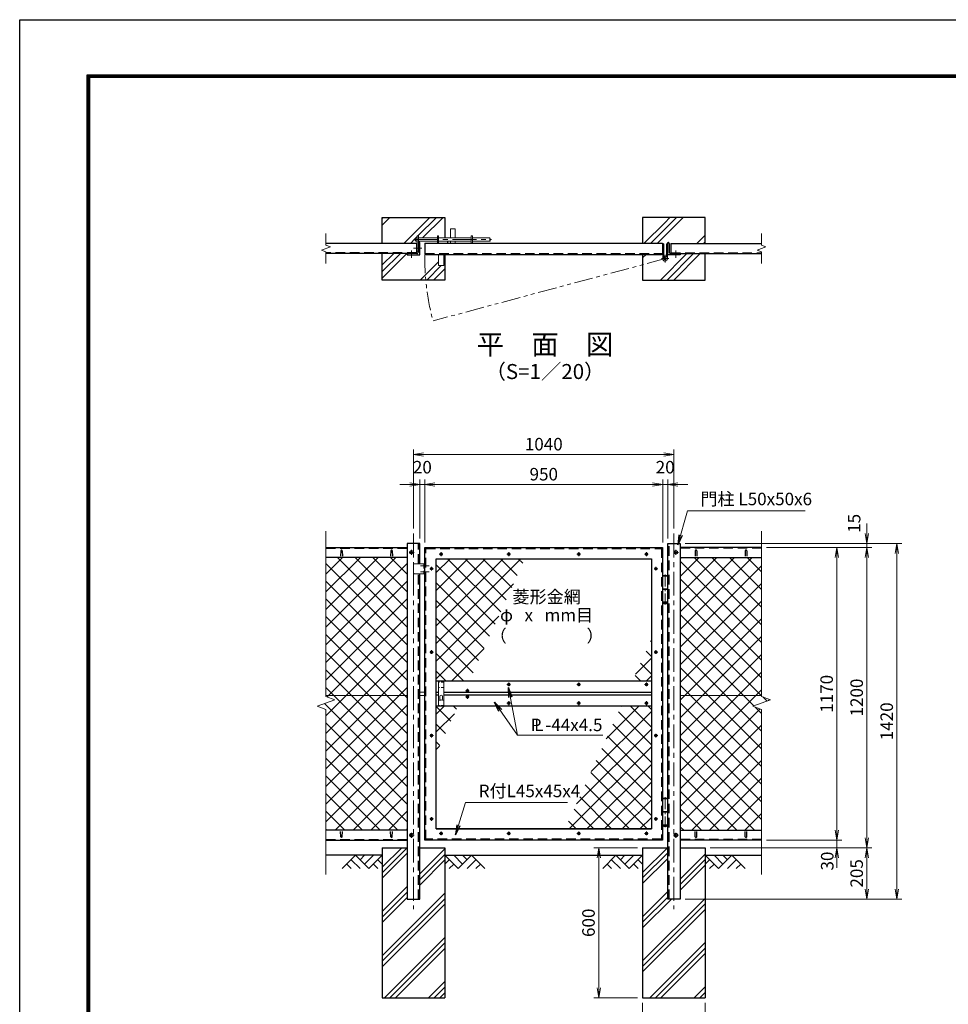
# Model space of a CAD drawing. Units: millimetres. Extents: x 0 to 8400, y 0 to 5940.
# Drawn here: x 0 to 3709, y 2006 to 5940 of the extents above; entities that cross this region are included whole.
import ezdxf
from ezdxf.enums import TextEntityAlignment as Align

# ---------------------------------------------------------------- set-up
doc = ezdxf.new("R2010")
doc.units = ezdxf.units.MM
doc.header["$LTSCALE"] = 3
doc.header["$MEASUREMENT"] = 0
doc.header["$PDMODE"] = 35
for name, pattern in [('CENTER', [50.8, 31.75, -6.35, 6.35, -6.35]), ('DASHED', [19.05, 12.7, -6.35]), ('PHANTOMX2', [5, 2.5, -0.5, 0.5, -0.5, 0.5, -0.5])]:
    doc.linetypes.add(name, pattern=pattern)
for name, color, linetype in [('D-BGD', 7, 'Continuous'), ('D-STR1', 1, 'Continuous'), ('D-STR4', 7, 'Continuous'), ('D-TTL', 2, 'Continuous'), ('D-TTL-TXT', 7, 'Continuous')]:
    doc.layers.add(name, color=color, linetype=linetype)
for name, color, linetype, lineweight in [('D-BMK', 2, 'CENTER', 13), ('D-DCR-HCH', 7, 'Continuous', 13), ('D-STR-DIM', 7, 'Continuous', 13), ('D-STR-TXT', 7, 'Continuous', 13), ('D-STR2', 7, 'Continuous', 13), ('D-STR3', 3, 'Continuous', 13)]:
    doc.layers.add(name, color=color, linetype=linetype, lineweight=lineweight)
doc.styles.add('ゴシック', font='txt')
doc.dimstyles.new('STYLE', dxfattribs={"dimscale": 20, "dimtxt": 2.5, "dimasz": 2, "dimexe": 1, "dimexo": 1, "dimgap": 0.8, "dimtad": 1, "dimdsep": 46, "dimtxsty": 'ゴシック', "dimblk": 'OPEN', "dimcen": 1e-08, "dimclrd": 256, "dimclre": 256, "dimclrt": 256, "dimadec": 0, "dimazin": 2, "dimtfac": 1, "dimtmove": 2, "dimatfit": 3, "dimldrblk": 'OPEN', "dimfxl": 1, "dimtolj": 1, "dimtzin": 0, "dimlwd": -1, "dimlwe": -1, "dimarcsym": 0})
pattern_1 = [(45, (-12781.585, 5690.284), (-35.35534, 35.35534), []), (135, (-12781.585, 5690.284), (-35.35534, -35.35534), [])]

# ---------------------------------------------------------------- blocks, each defined once
blk = doc.blocks.new('_Open')
at = {"color": 0, "linetype": 'ByBlock', "lineweight": -2}
for p, q in [((-1, 0.167), (0, 0)), ((-1, -0.167), (0, 0)), ((0, 0), (-1, 0))]:
    blk.add_line(p, q, dxfattribs=at)
blk = doc.blocks.new('*D1')
at = {"layer": 'D-STR-DIM'}
for p, q in [((2568.5, 3851.4), (2568.5, 4102.9)), ((2588.5, 3866.4), (2588.5, 4102.9)), ((2528.5, 4082.9), (2488.5, 4082.9)), ((2588.5, 4082.9), (2568.5, 4082.9)), ((2628.5, 4082.9), (2668.5, 4082.9))]:
    blk.add_line(p, q, dxfattribs=at)
at = {"layer": 'Defpoints', "color": 0}
for p in [(2568.5, 4082.9), (2568.5, 3831.4), (2588.5, 3846.4)]:
    blk.add_point(p, dxfattribs=at)
at = {"layer": 'D-STR-DIM', "xscale": 40, "yscale": 40, "zscale": 40}
blk.add_blockref('_Open', (2568.5, 4082.9), dxfattribs=at)
at = {"layer": 'D-STR-DIM', "xscale": 40, "yscale": 40, "zscale": 40, "rotation": 180}
blk.add_blockref('_Open', (2588.5, 4082.9), dxfattribs=at)
at = {"layer": 'D-STR-DIM', "insert": (2578.5, 4151.9), "char_height": 50, "attachment_point": 5, "style": 'ゴシック'}
blk.add_mtext('\\A1;20', dxfattribs=at)
blk = doc.blocks.new('*D2')
at = {"layer": 'D-STR-DIM'}
for p, q in [((1618.5, 3851.4), (1618.5, 4102.9)), ((2568.5, 3851.4), (2568.5, 4102.9)), ((2528.5, 4082.9), (1658.5, 4082.9))]:
    blk.add_line(p, q, dxfattribs=at)
at = {"layer": 'Defpoints', "color": 0}
for p in [(1618.5, 4082.9), (1618.5, 3831.4), (2568.5, 3831.4)]:
    blk.add_point(p, dxfattribs=at)
at = {"layer": 'D-STR-DIM', "xscale": 40, "yscale": 40, "zscale": 40, "rotation": 180}
blk.add_blockref('_Open', (1618.5, 4082.9), dxfattribs=at)
at = {"layer": 'D-STR-DIM', "xscale": 40, "yscale": 40, "zscale": 40}
blk.add_blockref('_Open', (2568.5, 4082.9), dxfattribs=at)
at = {"layer": 'D-STR-DIM', "insert": (2093.5, 4123.9), "char_height": 50, "attachment_point": 5, "style": 'ゴシック'}
blk.add_mtext('\\A1;950', dxfattribs=at)
blk = doc.blocks.new('*D3')
at = {"layer": 'D-STR-DIM'}
for p, q in [((1598.5, 3866.4), (1598.5, 4102.9)), ((1618.5, 3851.4), (1618.5, 4102.9)), ((1558.5, 4082.9), (1518.5, 4082.9)), ((1618.5, 4082.9), (1598.5, 4082.9)), ((1658.5, 4082.9), (1698.5, 4082.9))]:
    blk.add_line(p, q, dxfattribs=at)
at = {"layer": 'Defpoints', "color": 0}
for p in [(1598.5, 4082.9), (1598.5, 3846.4), (1618.5, 3831.4)]:
    blk.add_point(p, dxfattribs=at)
at = {"layer": 'D-STR-DIM', "xscale": 40, "yscale": 40, "zscale": 40}
blk.add_blockref('_Open', (1598.5, 4082.9), dxfattribs=at)
at = {"layer": 'D-STR-DIM', "xscale": 40, "yscale": 40, "zscale": 40, "rotation": 180}
blk.add_blockref('_Open', (1618.5, 4082.9), dxfattribs=at)
at = {"layer": 'D-STR-DIM', "insert": (1608.5, 4151.9), "char_height": 50, "attachment_point": 5, "style": 'ゴシック'}
blk.add_mtext('\\A1;20', dxfattribs=at)
blk = doc.blocks.new('*D4')
at = {"layer": 'D-STR-DIM'}
for p, q in [((1573.5, 3906.4), (1573.5, 4222.9)), ((2613.5, 3906.4), (2613.5, 4222.9)), ((1613.5, 4202.9), (2573.5, 4202.9))]:
    blk.add_line(p, q, dxfattribs=at)
at = {"layer": 'Defpoints', "color": 0}
for p in [(2613.5, 4202.9), (1573.5, 3886.4), (2613.5, 3886.4)]:
    blk.add_point(p, dxfattribs=at)
at = {"layer": 'D-STR-DIM', "xscale": 40, "yscale": 40, "zscale": 40, "rotation": 180}
blk.add_blockref('_Open', (1573.5, 4202.9), dxfattribs=at)
at = {"layer": 'D-STR-DIM', "xscale": 40, "yscale": 40, "zscale": 40}
blk.add_blockref('_Open', (2613.5, 4202.9), dxfattribs=at)
at = {"layer": 'D-STR-DIM', "insert": (2093.5, 4243.9), "char_height": 50, "attachment_point": 5, "style": 'ゴシック'}
blk.add_mtext('\\A1;1040', dxfattribs=at)
blk = doc.blocks.new('*D12')
at = {"layer": 'D-STR-DIM'}
for p, q in [((2983.5, 3831.4), (3284.5, 3831.4)), ((3264.5, 3791.4), (3264.5, 2701.4)), ((2983.5, 2661.4), (3284.5, 2661.4))]:
    blk.add_line(p, q, dxfattribs=at)
at = {"layer": 'Defpoints', "color": 0}
for p in [(2963.5, 3831.4), (2963.5, 2661.4), (3264.5, 2661.4)]:
    blk.add_point(p, dxfattribs=at)
at = {"layer": 'D-STR-DIM', "xscale": 40, "yscale": 40, "zscale": 40}
for p, rotation in [((3264.5, 3831.4), 90), ((3264.5, 2661.4), 270)]:
    blk.add_blockref('_Open', p, dxfattribs=dict(at, rotation=rotation))
at = {"layer": 'D-STR-DIM', "insert": (3223.5, 3246.4), "char_height": 50, "attachment_point": 5, "rotation": 90, "style": 'ゴシック'}
blk.add_mtext('\\A1;1170', dxfattribs=at)
blk = doc.blocks.new('*D13')
at = {"layer": 'D-STR-DIM'}
for p, q in [((2983.5, 3831.4), (3404.5, 3831.4)), ((3384.5, 3791.4), (3384.5, 2671.4)), ((2758.5, 2631.4), (3404.5, 2631.4))]:
    blk.add_line(p, q, dxfattribs=at)
at = {"layer": 'Defpoints', "color": 0}
for p in [(2963.5, 3831.4), (2738.5, 2631.4), (3384.5, 2631.4)]:
    blk.add_point(p, dxfattribs=at)
at = {"layer": 'D-STR-DIM', "xscale": 40, "yscale": 40, "zscale": 40}
for p, rotation in [((3384.5, 3831.4), 90), ((3384.5, 2631.4), 270)]:
    blk.add_blockref('_Open', p, dxfattribs=dict(at, rotation=rotation))
at = {"layer": 'D-STR-DIM', "insert": (3343.5, 3231.4), "char_height": 50, "attachment_point": 5, "rotation": 90, "style": 'ゴシック'}
blk.add_mtext('\\A1;1200', dxfattribs=at)
blk = doc.blocks.new('*D14')
at = {"layer": 'D-STR-DIM'}
for p, q in [((3264.5, 2701.4), (3264.5, 2741.4)), ((2983.5, 2661.4), (3284.5, 2661.4)), ((3264.5, 2661.4), (3264.5, 2631.4)), ((2758.5, 2631.4), (3284.5, 2631.4)), ((3264.5, 2591.4), (3264.5, 2551.4))]:
    blk.add_line(p, q, dxfattribs=at)
at = {"layer": 'Defpoints', "color": 0}
for p in [(2963.5, 2661.4), (2738.5, 2631.4), (3264.5, 2631.4)]:
    blk.add_point(p, dxfattribs=at)
at = {"layer": 'D-STR-DIM', "xscale": 40, "yscale": 40, "zscale": 40}
for p, rotation in [((3264.5, 2661.4), 270), ((3264.5, 2631.4), 90)]:
    blk.add_blockref('_Open', p, dxfattribs=dict(at, rotation=rotation))
at = {"layer": 'D-STR-DIM', "insert": (3225.9, 2578.1), "char_height": 50, "attachment_point": 5, "rotation": 90, "style": 'ゴシック'}
blk.add_mtext('\\A1;30', dxfattribs=at)
blk = doc.blocks.new('*D15')
at = {"layer": 'D-STR-DIM'}
for p, q in [((2758.5, 2631.4), (3404.5, 2631.4)), ((3384.5, 2591.4), (3384.5, 2466.4)), ((2658.5, 2426.4), (3404.5, 2426.4))]:
    blk.add_line(p, q, dxfattribs=at)
at = {"layer": 'Defpoints', "color": 0}
for p in [(2738.5, 2631.4), (2638.5, 2426.4), (3384.5, 2426.4)]:
    blk.add_point(p, dxfattribs=at)
at = {"layer": 'D-STR-DIM', "xscale": 40, "yscale": 40, "zscale": 40}
for p, rotation in [((3384.5, 2631.4), 90), ((3384.5, 2426.4), 270)]:
    blk.add_blockref('_Open', p, dxfattribs=dict(at, rotation=rotation))
at = {"layer": 'D-STR-DIM', "insert": (3343.5, 2528.9), "char_height": 50, "attachment_point": 5, "rotation": 90, "style": 'ゴシック'}
blk.add_mtext('\\A1;205', dxfattribs=at)
blk = doc.blocks.new('*D16')
at = {"layer": 'D-STR-DIM'}
for p, q in [((3384.5, 3886.4), (3384.5, 3926.4)), ((2658.5, 3846.4), (3404.5, 3846.4)), ((2983.5, 3831.4), (3404.5, 3831.4)), ((3384.5, 3831.4), (3384.5, 3846.4)), ((3384.5, 3791.4), (3384.5, 3751.4))]:
    blk.add_line(p, q, dxfattribs=at)
at = {"layer": 'Defpoints', "color": 0}
for p in [(2638.5, 3846.4), (2963.5, 3831.4), (3384.5, 3846.4)]:
    blk.add_point(p, dxfattribs=at)
at = {"layer": 'D-STR-DIM', "xscale": 40, "yscale": 40, "zscale": 40}
for p, rotation in [((3384.5, 3846.4), 270), ((3384.5, 3831.4), 90)]:
    blk.add_blockref('_Open', p, dxfattribs=dict(at, rotation=rotation))
at = {"layer": 'D-STR-DIM', "insert": (3333.3, 3927.4), "char_height": 50, "attachment_point": 5, "rotation": 90, "style": 'ゴシック'}
blk.add_mtext('\\A1;15', dxfattribs=at)
blk = doc.blocks.new('*D17')
at = {"layer": 'D-STR-DIM'}
for p, q in [((2658.5, 3846.4), (3524.5, 3846.4)), ((3504.5, 2466.4), (3504.5, 3806.4)), ((2658.5, 2426.4), (3524.5, 2426.4))]:
    blk.add_line(p, q, dxfattribs=at)
at = {"layer": 'Defpoints', "color": 0}
for p in [(2638.5, 3846.4), (3504.5, 3846.4), (2638.5, 2426.4)]:
    blk.add_point(p, dxfattribs=at)
at = {"layer": 'D-STR-DIM', "xscale": 40, "yscale": 40, "zscale": 40}
for p, rotation in [((3504.5, 3846.4), 90), ((3504.5, 2426.4), 270)]:
    blk.add_blockref('_Open', p, dxfattribs=dict(at, rotation=rotation))
at = {"layer": 'D-STR-DIM', "insert": (3463.5, 3136.4), "char_height": 50, "attachment_point": 5, "rotation": 90, "style": 'ゴシック'}
blk.add_mtext('\\A1;1420', dxfattribs=at)
blk = doc.blocks.new('*D24')
at = {"layer": 'D-STR-DIM'}
for p, q in [((2488.5, 2011.4), (2488.5, 1843.7)), ((2738.5, 2011.4), (2738.5, 1843.7)), ((2528.5, 1863.7), (2698.5, 1863.7))]:
    blk.add_line(p, q, dxfattribs=at)
at = {"layer": 'Defpoints', "color": 0}
for p in [(2488.5, 2031.4), (2738.5, 2031.4), (2738.5, 1863.7)]:
    blk.add_point(p, dxfattribs=at)
at = {"layer": 'D-STR-DIM', "xscale": 40, "yscale": 40, "zscale": 40, "rotation": 180}
blk.add_blockref('_Open', (2488.5, 1863.7), dxfattribs=at)
at = {"layer": 'D-STR-DIM', "xscale": 40, "yscale": 40, "zscale": 40}
blk.add_blockref('_Open', (2738.5, 1863.7), dxfattribs=at)
at = {"layer": 'D-STR-DIM', "insert": (2613.5, 1905.2), "char_height": 50, "attachment_point": 5, "style": 'ゴシック'}
blk.add_mtext('\\A1;□250', dxfattribs=at)
blk = doc.blocks.new('*D25')
at = {"layer": 'D-STR-DIM'}
for p, q in [((2468.5, 2631.4), (2293.2, 2631.4)), ((2313.2, 2591.4), (2313.2, 2071.4)), ((2468.5, 2031.4), (2293.2, 2031.4))]:
    blk.add_line(p, q, dxfattribs=at)
at = {"layer": 'Defpoints', "color": 0}
for p in [(2488.5, 2631.4), (2313.2, 2031.4), (2488.5, 2031.4)]:
    blk.add_point(p, dxfattribs=at)
at = {"layer": 'D-STR-DIM', "xscale": 40, "yscale": 40, "zscale": 40}
for p, rotation in [((2313.2, 2631.4), 90), ((2313.2, 2031.4), 270)]:
    blk.add_blockref('_Open', p, dxfattribs=dict(at, rotation=rotation))
at = {"layer": 'D-STR-DIM', "insert": (2272.2, 2331.4), "char_height": 50, "attachment_point": 5, "rotation": 90, "style": 'ゴシック'}
blk.add_mtext('\\A1;600', dxfattribs=at)

msp = doc.modelspace()

# ---------------------------------------------------------------- hatches: boundary and pattern name
at = {"layer": 'D-DCR-HCH'}
h = msp.add_hatch(dxfattribs=at)
h.set_pattern_fill('PLAST', color=256, scale=500, angle=45)
h.paths.add_polyline_path([(1698.454, 2631.367), (1598.454, 2631.367), (1598.454, 2426.367), (1548.454, 2426.367), (1548.454, 2631.367), (1448.454, 2631.367), (1448.454, 2031.367), (1698.454, 2031.367)])
h = msp.add_hatch(dxfattribs=at)
h.set_pattern_fill('PLAST', color=256, scale=500, angle=45)
h.paths.add_polyline_path([(2738.454, 2631.367), (2638.454, 2631.367), (2638.454, 2426.367), (2588.454, 2426.367), (2588.454, 2631.367), (2488.454, 2631.367), (2488.454, 2031.367), (2738.454, 2031.367)])
at = {"layer": 'D-STR2'}
h = msp.add_hatch(dxfattribs=at)
h.set_pattern_fill('ANSI37', color=256, scale=400)
h.set_pattern_definition([(45, (-12791.585, 5690.284), (-35.35534, 35.35534), []), (135, (-12791.585, 5690.284), (-35.35534, -35.35534), [])])
h.paths.add_polyline_path([(1548.454, 3791.367), (1223.454, 3791.367), (1223.454, 3239.617), (1548.454, 3239.617)])
h.paths.add_polyline_path([(1548.454, 3239.617), (1223.454, 3239.617), (1223.454, 3235.594), (1258.693, 3222.767), (1188.215, 3197.115), (1223.454, 3184.29), (1223.454, 2701.367), (1548.454, 2701.367)])
h = msp.add_hatch(dxfattribs=at)
h.set_pattern_fill('ANSI37', color=256, scale=400)
h.set_pattern_definition(pattern_1)
h.paths.add_polyline_path([(2018.247, 3786.367), (1663.454, 3786.367), (1663.454, 3296.367), (1795.272, 3296.367)])
h.paths.add_polyline_path([(1749.767, 3196.367), (1663.454, 3196.367), (1663.454, 3006.691)])
h.paths.add_polyline_path([(2523.454, 3196.367), (2401.758, 3196.367), (2178.783, 2706.367), (2523.454, 2706.367)])
h.paths.add_polyline_path([(2523.454, 3463.8), (2447.264, 3296.367), (2523.454, 3296.367)])
h = msp.add_hatch(dxfattribs=at)
h.set_pattern_fill('ANSI37', color=256, scale=400)
h.set_pattern_definition(pattern_1)
h.paths.add_polyline_path([(2963.454, 3791.367), (2638.454, 3791.367), (2638.454, 3239.617), (2963.454, 3239.617)])
h.paths.add_polyline_path([(2963.454, 3184.29), (2928.215, 3197.115), (2998.693, 3222.767), (2963.454, 3235.594), (2963.454, 3239.617), (2638.454, 3239.617), (2638.454, 2701.367), (2963.454, 2701.367)])

# ---------------------------------------------------------------- linework, layer by layer
at = {"layer": 'D-BGD'}
for p, q in [((1448.454, 2601.367), (1223.454, 2601.367)), ((1698.454, 2601.367), (2488.454, 2601.367)), ((2738.454, 2601.367), (2963.454, 2601.367))]:
    msp.add_line(p, q, dxfattribs=at)
at = {"layer": 'D-BMK'}
for p, q in [((1576.61, 5061.354), (1885.359, 5061.354)), ((1573.436, 5027.354), (1606.224, 5027.354)), ((1573.454, 3886.367), (1573.454, 2386.367)), ((2613.454, 3886.367), (2613.454, 2386.367)), ((1565.454, 3821.367), (1565.454, 3801.367)), ((2621.454, 3821.367), (2621.454, 3801.367)), ((1575.454, 3811.367), (1555.454, 3811.367)), ((1690.894, 3804.367), (1676.014, 3804.367)), ((1683.454, 3811.807), (1683.454, 3796.928)), ((1960.894, 3804.367), (1946.014, 3804.367)), ((1953.454, 3811.807), (1953.454, 3796.928)), ((2240.894, 3804.367), (2226.014, 3804.367)), ((2233.454, 3811.807), (2233.454, 3796.928)), ((2510.894, 3804.367), (2496.014, 3804.367)), ((2503.454, 3811.807), (2503.454, 3796.928)), ((2631.454, 3811.367), (2611.454, 3811.367)), ((1600.854, 3758.367), (1636.054, 3758.367)), ((1652.894, 3746.367), (1638.014, 3746.367)), ((1645.454, 3753.807), (1645.454, 3738.928)), ((2548.894, 3746.367), (2534.014, 3746.367)), ((2541.454, 3753.807), (2541.454, 3738.928)), ((1600.854, 3734.367), (1636.054, 3734.367)), ((1652.894, 3413.067), (1638.014, 3413.067)), ((1645.454, 3420.507), (1645.454, 3405.628)), ((2548.894, 3413.067), (2534.014, 3413.067)), ((2541.454, 3420.507), (2541.454, 3405.628)), ((1788.454, 3266.307), (1788.454, 3251.428)), ((1960.894, 3283.867), (1946.014, 3283.867)), ((1953.454, 3291.307), (1953.454, 3276.428)), ((2240.894, 3283.867), (2226.014, 3283.867)), ((2233.454, 3291.307), (2233.454, 3276.428)), ((2510.894, 3283.867), (2496.014, 3283.867)), ((2503.454, 3291.307), (2503.454, 3276.428)), ((1795.894, 3258.867), (1781.014, 3258.867)), ((1795.894, 3233.867), (1781.014, 3233.867)), ((1788.454, 3241.307), (1788.454, 3226.428)), ((1960.894, 3208.867), (1946.014, 3208.867)), ((1953.454, 3216.307), (1953.454, 3201.428)), ((2240.894, 3208.867), (2226.014, 3208.867)), ((2233.454, 3216.307), (2233.454, 3201.428)), ((2510.894, 3208.867), (2496.014, 3208.867)), ((2503.454, 3216.307), (2503.454, 3201.428)), ((1652.894, 3079.667), (1638.014, 3079.667)), ((1645.454, 3087.107), (1645.454, 3072.228)), ((2548.894, 3079.667), (2534.014, 3079.667)), ((2541.454, 3087.107), (2541.454, 3072.228)), ((1652.894, 2746.367), (1638.014, 2746.367)), ((1645.454, 2753.807), (1645.454, 2738.928)), ((2548.894, 2746.367), (2534.014, 2746.367)), ((2541.454, 2753.807), (2541.454, 2738.928)), ((1575.454, 2681.367), (1555.454, 2681.367)), ((1565.454, 2691.367), (1565.454, 2671.367)), ((1690.894, 2688.367), (1676.014, 2688.367)), ((1683.454, 2695.807), (1683.454, 2680.928)), ((1960.894, 2688.367), (1946.014, 2688.367)), ((1953.454, 2695.807), (1953.454, 2680.928)), ((2240.894, 2688.367), (2226.014, 2688.367)), ((2233.454, 2695.807), (2233.454, 2680.928)), ((2510.894, 2688.367), (2496.014, 2688.367)), ((2503.454, 2695.807), (2503.454, 2680.928)), ((2631.454, 2681.367), (2611.454, 2681.367)), ((2621.454, 2691.367), (2621.454, 2671.367))]:
    msp.add_line(p, q, dxfattribs=at)
at = {"layer": 'D-BMK', "linetype": 'CENTER'}
for p, q in [((1565.454, 5017.354), (1565.454, 4988.354)), ((2621.454, 5017.354), (2621.454, 4988.354))]:
    msp.add_line(p, q, dxfattribs=at)
at = {"layer": 'D-BMK', "ltscale": 0.5}
for p, q in [((2578.454, 4970.291), (2578.454, 5000.017)), ((2563.591, 4985.154), (2593.317, 4985.154)), ((2578.454, 3722.766), (2578.454, 3603.606)), ((2578.454, 2832.766), (2578.454, 2713.606))]:
    msp.add_line(p, q, dxfattribs=at)
at = {"layer": 'D-BMK', "linetype": 'PHANTOMX2', "ltscale": 10}
msp.add_line((2578.454, 4985.154), (1651.016, 4736.648), dxfattribs=at)
msp.add_arc((2578.454, 4985.154), 960.154, 178.97356, 195, dxfattribs=at)
at = {"layer": 'D-DCR-HCH'}
for p, q in [((1448.454, 5119.348), (1478.96, 5149.854)), ((1448.454, 5145.865), (1452.444, 5149.854)), ((1534.059, 5045.854), (1638.059, 5149.854)), ((1591.076, 5076.354), (1664.576, 5149.854)), ((1609.092, 5067.854), (1691.092, 5149.854)), ((2494.908, 5047.354), (2576.45, 5128.896)), ((2576.45, 5128.896), (2597.408, 5149.854)), ((2577.808, 5103.738), (2623.925, 5149.854)), ((2578.515, 5077.928), (2650.441, 5149.854)), ((2521.425, 5047.354), (2577.808, 5103.738)), ((2547.941, 5047.354), (2578.515, 5077.928)), ((2705.54, 5045.854), (2738.454, 5078.768)), ((1560.576, 5045.854), (1580.034, 5065.313)), ((1582.576, 5067.854), (1587.954, 5073.232)), ((1592.454, 5051.216), (1596.092, 5054.854)), ((2732.057, 5045.854), (2738.454, 5052.252)), ((1448.454, 4907.216), (1547.092, 5005.854)), ((1448.454, 4933.732), (1520.576, 5005.854)), ((1448.454, 4960.249), (1494.059, 5005.854)), ((1694.454, 4994.117), (1698.454, 4998.117)), ((2488.454, 4987.867), (2502.941, 5002.354)), ((2559.54, 4899.854), (2665.54, 5005.854)), ((2586.057, 4899.854), (2692.057, 5005.854)), ((2612.573, 4899.854), (2718.573, 5005.854)), ((1600.191, 4899.854), (1672.454, 4972.117)), ((1626.708, 4899.854), (1684.208, 4957.354)), ((1694.454, 4967.6), (1698.454, 4971.6)), ((1653.224, 4899.854), (1698.454, 4945.084)), ((1342.03, 2601.367), (1288.818, 2548.155)), ((1342.03, 2601.367), (1395.242, 2548.155)), ((1359.767, 2583.63), (1377.505, 2601.367)), ((1377.505, 2565.893), (1412.979, 2601.367)), ((1395.242, 2548.155), (1448.454, 2601.367)), ((1751.666, 2548.155), (1698.454, 2601.367)), ((1769.403, 2565.893), (1733.929, 2601.367)), ((1804.878, 2601.367), (1751.666, 2548.155)), ((1787.233, 2583.537), (1769.403, 2601.367)), ((1804.878, 2601.367), (1858.09, 2548.155)), ((2382.03, 2601.367), (2328.818, 2548.155)), ((2382.03, 2601.367), (2435.242, 2548.155)), ((2399.767, 2583.63), (2417.505, 2601.367)), ((2417.505, 2565.893), (2452.979, 2601.367)), ((2435.242, 2548.155), (2488.454, 2601.367)), ((2791.666, 2548.155), (2738.454, 2601.367)), ((2809.403, 2565.893), (2773.929, 2601.367)), ((2844.878, 2601.367), (2791.666, 2548.155)), ((2827.233, 2583.537), (2809.403, 2601.367)), ((2844.878, 2601.367), (2898.09, 2548.155)), ((1306.555, 2565.893), (1324.374, 2548.155)), ((1324.293, 2583.63), (1359.93, 2548.155)), ((1412.979, 2565.893), (1430.798, 2548.155)), ((1430.717, 2583.63), (1448.454, 2565.974)), ((1716.191, 2583.63), (1698.454, 2565.974)), ((1733.929, 2565.893), (1716.11, 2548.155)), ((1822.615, 2583.63), (1786.978, 2548.155)), ((1840.353, 2565.893), (1822.534, 2548.155)), ((2346.555, 2565.893), (2364.374, 2548.155)), ((2364.293, 2583.63), (2399.93, 2548.155)), ((2452.979, 2565.893), (2470.798, 2548.155)), ((2470.717, 2583.63), (2488.454, 2565.974)), ((2756.191, 2583.63), (2738.454, 2565.974)), ((2773.929, 2565.893), (2756.11, 2548.155)), ((2862.615, 2583.63), (2826.978, 2548.155)), ((2880.353, 2565.893), (2862.534, 2548.155))]:
    msp.add_line(p, q, dxfattribs=at)
at = {"layer": 'D-STR-DIM'}
for p, q in [((1223.454, 5085.854), (1223.454, 5038.68)), ((2963.454, 5085.854), (2963.454, 5038.68)), ((1241.073, 5032.267), (1223.454, 5038.68)), ((2981.073, 5032.267), (2963.454, 5038.68)), ((1205.835, 5019.441), (1241.073, 5032.267)), ((1223.454, 5013.028), (1205.835, 5019.441)), ((1223.454, 5013.028), (1223.454, 4965.854)), ((2945.835, 5019.441), (2981.073, 5032.267)), ((2963.454, 5013.028), (2945.835, 5019.441)), ((2963.454, 5013.028), (2963.454, 4965.854)), ((1223.454, 3895.82), (1223.454, 3235.594)), ((2963.454, 3895.82), (2963.454, 3235.594)), ((1258.693, 3222.767), (1223.454, 3235.594)), ((2998.693, 3222.767), (2963.454, 3235.594)), ((1188.215, 3197.115), (1258.693, 3222.767)), ((1223.454, 3184.29), (1188.215, 3197.115)), ((2928.215, 3197.115), (2998.693, 3222.767)), ((2963.454, 3184.29), (2928.215, 3197.115)), ((1223.454, 3184.29), (1223.454, 2524.062)), ((2963.454, 3184.29), (2963.454, 2524.062))]:
    msp.add_line(p, q, dxfattribs=at)
at = {"layer": 'D-STR1'}
for p, q in [((1585.454, 5045.854), (1223.454, 5045.854)), ((1585.454, 5045.854), (1585.454, 5005.854)), ((1592.454, 5045.354), (1592.454, 5012.354)), ((1598.454, 5049.854), (1596.954, 5049.854)), ((1598.454, 4999.854), (1598.454, 5049.854)), ((1618.454, 5047.354), (2568.454, 5047.354)), ((1618.454, 5047.354), (1618.454, 5007.354)), ((2568.454, 5047.354), (2568.454, 5007.354)), ((2588.454, 4999.854), (2588.454, 5049.854)), ((2588.454, 5049.854), (2589.954, 5049.854)), ((2594.454, 5045.354), (2594.454, 5012.354)), ((2601.454, 5045.854), (2601.454, 5005.854)), ((2601.454, 5045.854), (2963.454, 5045.854)), ((1585.454, 5005.854), (1223.454, 5005.854)), ((1548.454, 5001.354), (1548.454, 4999.854)), ((1548.454, 4999.854), (1598.454, 4999.854)), ((1585.954, 5005.854), (1552.954, 5005.854)), ((1623.454, 5002.354), (2563.454, 5002.354)), ((2638.454, 4999.854), (2588.454, 4999.854)), ((2600.954, 5005.854), (2633.954, 5005.854)), ((2601.454, 5005.854), (2963.454, 5005.854)), ((2638.454, 5001.354), (2638.454, 4999.854)), ((1223.454, 3831.367), (1548.454, 3831.367)), ((1282.454, 3818.239), (1281.704, 3796.739)), ((1288.454, 3818.239), (1289.204, 3796.739)), ((1482.454, 3818.239), (1481.704, 3796.739)), ((1488.454, 3818.239), (1489.204, 3796.739)), ((1548.454, 3846.367), (1548.454, 2426.367)), ((1598.454, 3846.367), (1548.454, 3846.367)), ((1598.454, 3766.367), (1598.454, 3846.367)), ((1618.454, 2661.367), (1618.454, 3831.367)), ((1618.454, 3831.367), (2568.454, 3831.367)), ((2568.454, 3831.367), (2568.454, 2661.367)), ((2588.454, 2426.367), (2588.454, 3846.367)), ((2588.454, 3846.367), (2638.454, 3846.367)), ((2638.454, 3846.367), (2638.454, 2426.367)), ((2963.454, 3831.367), (2638.454, 3831.367)), ((2698.454, 3818.239), (2697.704, 3796.739)), ((2704.454, 3818.239), (2705.204, 3796.739)), ((2898.454, 3818.239), (2897.704, 3796.739)), ((2904.454, 3818.239), (2905.204, 3796.739)), ((1548.454, 3791.367), (1223.454, 3791.367)), ((1663.454, 3786.367), (2523.454, 3786.367)), ((1663.454, 2706.367), (1663.454, 3786.367)), ((2523.454, 3786.367), (2523.454, 2706.367)), ((2638.454, 3791.367), (2963.454, 3791.367)), ((1598.454, 2426.367), (1598.454, 3726.367)), ((2523.454, 3296.367), (1663.454, 3296.367)), ((1672.459, 3251.367), (1663.454, 3251.367)), ((1672.459, 3241.367), (1663.454, 3241.367)), ((2523.454, 3251.367), (1694.459, 3251.367)), ((2523.454, 3241.367), (1694.459, 3241.367)), ((2523.454, 3196.367), (1663.454, 3196.367)), ((1548.454, 2701.367), (1223.454, 2701.367)), ((1282.454, 2674.496), (1281.704, 2695.996)), ((1288.454, 2674.496), (1289.204, 2695.996)), ((1482.454, 2674.496), (1481.704, 2695.996)), ((1488.454, 2674.496), (1489.204, 2695.996)), ((2523.454, 2706.367), (1663.454, 2706.367)), ((1663.454, 2706.367), (2523.454, 2706.367)), ((2638.454, 2701.367), (2963.454, 2701.367)), ((2698.454, 2674.496), (2697.704, 2695.996)), ((2704.454, 2674.496), (2705.204, 2695.996)), ((2898.454, 2674.496), (2897.704, 2695.996)), ((2904.454, 2674.496), (2905.204, 2695.996)), ((1223.454, 2661.367), (1548.454, 2661.367)), ((2568.454, 2661.367), (1618.454, 2661.367)), ((2963.454, 2661.367), (2638.454, 2661.367)), ((1548.454, 2426.367), (1598.454, 2426.367)), ((2638.454, 2426.367), (2588.454, 2426.367))]:
    msp.add_line(p, q, dxfattribs=at)
at = {"layer": 'D-STR1', "linetype": 'DASHED'}
for p, q in [((1585.454, 5008.854), (1223.454, 5008.854)), ((1618.555, 5006.354), (2568.353, 5006.354)), ((2601.454, 5008.854), (2963.454, 5008.854)), ((1223.454, 3828.367), (1548.454, 3828.367)), ((1592.454, 3766.367), (1592.454, 3846.367)), ((1622.454, 3827.367), (2564.454, 3827.367)), ((1622.454, 2665.367), (1622.454, 3827.367)), ((2564.454, 3827.367), (2564.454, 2665.367)), ((2594.454, 2426.367), (2594.454, 3846.367)), ((2963.454, 3828.367), (2638.454, 3828.367)), ((1592.454, 2426.367), (1592.454, 3726.367)), ((1223.454, 2664.367), (1548.454, 2664.367)), ((2564.454, 2665.367), (1622.454, 2665.367)), ((2963.454, 2664.367), (2638.454, 2664.367))]:
    msp.add_line(p, q, dxfattribs=at)
at = {"layer": 'D-STR1'}
for centre, radius, start, end in [((1596.954, 5045.354), 4.5, 89.999999, 180.000001), ((2589.954, 5045.354), 4.5, 359.999999, 90.000001), ((1552.954, 5001.354), 4.5, 89.999999, 180.000001), ((1585.954, 5012.354), 6.5, 269.999999, 0.000001), ((2600.954, 5012.354), 6.5, 179.999999, 270.000001), ((2633.954, 5001.354), 4.5, 359.999999, 90.000001), ((1285.454, 3816.989), 3.25, 22.619865, 157.380135), ((1485.454, 3816.989), 3.25, 22.619865, 157.380135), ((2701.454, 3816.989), 3.25, 22.619865, 157.380135), ((2901.454, 3816.989), 3.25, 22.619865, 157.380135), ((1285.454, 2675.746), 3.25, 202.619865, 337.380135), ((1485.454, 2675.746), 3.25, 202.619865, 337.380135), ((2701.454, 2675.746), 3.25, 202.619865, 337.380135), ((2901.454, 2675.746), 3.25, 202.619865, 337.380135)]:
    msp.add_arc(centre, radius, start, end, dxfattribs=at)
at = {"layer": 'D-STR1', "linetype": 'DASHED'}
for centre, start, end in [((1623.454, 5007.354), 180, 270), ((2563.454, 5007.354), 270, 0)]:
    msp.add_arc(centre, 5, start, end, dxfattribs=at)
at = {"layer": 'D-STR3', "linetype": 'Continuous'}
for p, q in [((1587.954, 5076.354), (1587.954, 5014.854)), ((1592.454, 5076.354), (1587.954, 5076.354)), ((1592.454, 5076.354), (1592.454, 5014.854)), ((1668.454, 5076.854), (1668.454, 5047.354)), ((1672.954, 5076.854), (1668.454, 5076.854)), ((1672.954, 5047.354), (1672.954, 5076.854)), ((1803.954, 5047.354), (1803.954, 5076.854)), ((1803.954, 5076.854), (1808.454, 5076.854)), ((1808.454, 5047.354), (1808.454, 5076.854)), ((1580.034, 5065.854), (1582.034, 5067.854)), ((1580.034, 5065.854), (1580.034, 5056.854)), ((1580.034, 5056.854), (1582.034, 5054.854)), ((1582.034, 5054.854), (1582.034, 5067.854)), ((1582.034, 5067.854), (1587.954, 5067.854)), ((1582.034, 5054.854), (1587.954, 5054.854)), ((1592.454, 5067.854), (1668.454, 5067.854)), ((1592.454, 5054.854), (1668.454, 5054.854)), ((1672.954, 5067.854), (1803.954, 5067.854)), ((1672.954, 5054.854), (1803.954, 5054.854)), ((1808.454, 5067.854), (1878.034, 5067.854)), ((1808.454, 5054.854), (1878.034, 5054.854)), ((1878.034, 5067.854), (1878.034, 5054.854)), ((1878.034, 5067.854), (1880.034, 5065.854)), ((1880.034, 5056.854), (1878.034, 5054.854)), ((1880.034, 5065.854), (1880.034, 5056.854)), ((1592.454, 5014.854), (1587.954, 5014.854)), ((1672.454, 5002.354), (1672.454, 4957.354)), ((1694.454, 5002.354), (1694.454, 4957.354)), ((1672.454, 4957.354), (1694.454, 4957.354)), ((1672.454, 3296.367), (1672.454, 3196.367)), ((1694.454, 3296.367), (1694.454, 3196.367)), ((1598.454, 3252.867), (1618.454, 3252.867)), ((1598.454, 3239.867), (1618.454, 3239.867)), ((1678.454, 3226.367), (1678.454, 3236.367)), ((1688.454, 3226.367), (1688.454, 3236.367))]:
    msp.add_line(p, q, dxfattribs=at)
at = {"layer": 'D-STR3'}
for p, q in [((1720.534, 5103.854), (1720.534, 5067.854)), ((1720.534, 5103.854), (1739.534, 5103.854)), ((1739.534, 5103.854), (1739.534, 5067.854)), ((1720.534, 5047.354), (1720.534, 5054.854)), ((1739.534, 5047.354), (1739.534, 5054.854)), ((2568.754, 4985.154), (2568.754, 5044.854)), ((2573.254, 5044.854), (2568.754, 5044.854)), ((2573.254, 4985.154), (2573.254, 5044.854)), ((2583.654, 4993.342), (2583.654, 5044.854)), ((2583.654, 5044.854), (2588.154, 5044.854)), ((2588.154, 4985.154), (2588.154, 5044.854)), ((2573.254, 4993.342), (2575.666, 4989.544)), ((1565.454, 3818.873), (1558.954, 3815.12)), ((1571.954, 3815.12), (1565.454, 3818.873)), ((2621.454, 3818.873), (2614.954, 3815.12)), ((2627.954, 3815.12), (2621.454, 3818.873)), ((1558.954, 3815.12), (1558.954, 3807.615)), ((1558.954, 3807.615), (1565.454, 3803.862)), ((1565.454, 3803.862), (1571.954, 3807.615)), ((1571.954, 3807.615), (1571.954, 3815.12)), ((2614.954, 3815.12), (2614.954, 3807.615)), ((2614.954, 3807.615), (2621.454, 3803.862)), ((2621.454, 3803.862), (2627.954, 3807.615)), ((2627.954, 3807.615), (2627.954, 3815.12)), ((1573.454, 3764.367), (1573.454, 3728.367)), ((1618.454, 3766.367), (1575.454, 3766.367)), ((1618.454, 3766.367), (1618.454, 3726.367)), ((1618.454, 3726.367), (1575.454, 3726.367)), ((2588.154, 3716.367), (2568.754, 3716.367)), ((2568.754, 3716.367), (2568.754, 3666.367)), ((2568.954, 3718.367), (2569.954, 3719.367)), ((2568.954, 3718.367), (2568.954, 3716.367)), ((2568.954, 3718.367), (2587.954, 3718.367)), ((2586.954, 3719.367), (2569.954, 3719.367)), ((2586.954, 3719.367), (2587.954, 3718.367)), ((2587.954, 3718.367), (2587.954, 3716.367)), ((2588.154, 3716.367), (2588.154, 3666.367)), ((2588.954, 3666.367), (2567.954, 3666.367)), ((2567.954, 3666.367), (2567.954, 3663.367)), ((2588.954, 3663.367), (2567.954, 3663.367)), ((2568.754, 3663.367), (2568.754, 3613.367)), ((2588.154, 3663.367), (2588.154, 3613.367)), ((2588.954, 3666.367), (2588.954, 3663.367)), ((2588.154, 3613.367), (2568.754, 3613.367)), ((2573.454, 3613.367), (2573.454, 3607.367)), ((2574.454, 3606.367), (2573.454, 3607.367)), ((2583.454, 3607.367), (2573.454, 3607.367)), ((2582.454, 3606.367), (2574.454, 3606.367)), ((2582.454, 3606.367), (2583.454, 3607.367)), ((2583.454, 3613.367), (2583.454, 3607.367)), ((1223.454, 3239.617), (1548.454, 3239.617)), ((2963.454, 3239.617), (2638.454, 3239.617)), ((2588.154, 2826.367), (2568.754, 2826.367)), ((2568.754, 2826.367), (2568.754, 2776.367)), ((2568.954, 2828.367), (2569.954, 2829.367)), ((2568.954, 2828.367), (2568.954, 2826.367)), ((2568.954, 2828.367), (2587.954, 2828.367)), ((2586.954, 2829.367), (2569.954, 2829.367)), ((2586.954, 2829.367), (2587.954, 2828.367)), ((2587.954, 2828.367), (2587.954, 2826.367)), ((2588.154, 2826.367), (2588.154, 2776.367)), ((2588.954, 2776.367), (2567.954, 2776.367)), ((2567.954, 2776.367), (2567.954, 2773.367)), ((2588.954, 2773.367), (2567.954, 2773.367)), ((2568.754, 2773.367), (2568.754, 2723.367)), ((2588.154, 2773.367), (2588.154, 2723.367)), ((2588.954, 2776.367), (2588.954, 2773.367)), ((2588.154, 2723.367), (2568.754, 2723.367)), ((2573.454, 2723.367), (2573.454, 2717.367)), ((2574.454, 2716.367), (2573.454, 2717.367)), ((2583.454, 2717.367), (2573.454, 2717.367)), ((2582.454, 2716.367), (2574.454, 2716.367)), ((2582.454, 2716.367), (2583.454, 2717.367)), ((2583.454, 2723.367), (2583.454, 2717.367)), ((1565.454, 2688.873), (1558.954, 2685.12)), ((1558.954, 2685.12), (1558.954, 2677.615)), ((1558.954, 2677.615), (1565.454, 2673.862)), ((1571.954, 2685.12), (1565.454, 2688.873)), ((1565.454, 2673.862), (1571.954, 2677.615)), ((1571.954, 2677.615), (1571.954, 2685.12)), ((2621.454, 2688.873), (2614.954, 2685.12)), ((2614.954, 2685.12), (2614.954, 2677.615)), ((2614.954, 2677.615), (2621.454, 2673.862)), ((2627.954, 2685.12), (2621.454, 2688.873)), ((2621.454, 2673.862), (2627.954, 2677.615)), ((2627.954, 2677.615), (2627.954, 2685.12))]:
    msp.add_line(p, q, dxfattribs=at)
at = {"layer": 'D-STR3', "linetype": 'DASHED', "ltscale": 0.5}
msp.add_line((1614.454, 3766.367), (1614.454, 3726.367), dxfattribs=at)
at = {"layer": 'D-STR3', "linetype": 'DASHED', "ltscale": 0.3}
for p, q in [((1694.454, 3293.368), (1672.454, 3293.367)), ((1694.454, 3271.367), (1672.454, 3271.367)), ((1672.454, 3221.367), (1694.454, 3221.367)), ((1694.454, 3199.367), (1672.454, 3199.367))]:
    msp.add_line(p, q, dxfattribs=at)
at = {"layer": 'D-STR3'}
for centre, radius in [((1565.454, 3811.367), 6.25), ((2621.454, 3811.367), 6.25), ((1683.454, 3804.367), 5.25), ((1953.454, 3804.367), 5.25), ((2233.454, 3804.367), 5.25), ((2503.454, 3804.367), 5.25), ((1645.454, 3746.367), 5.25), ((2541.454, 3746.367), 5.25), ((2578.454, 3611.367), 2), ((1645.454, 3413.067), 5.25), ((2541.454, 3413.067), 5.25), ((1953.454, 3283.867), 5.25), ((2233.454, 3283.867), 5.25), ((2503.454, 3283.867), 5.25), ((1788.454, 3258.867), 5.25), ((1788.454, 3233.867), 5.25), ((1953.454, 3208.867), 5.25), ((2233.454, 3208.867), 5.25), ((2503.454, 3208.867), 5.25), ((1645.454, 3079.667), 5.25), ((2541.454, 3079.667), 5.25), ((1645.454, 2746.367), 5.25), ((2541.454, 2746.367), 5.25), ((2578.454, 2721.367), 2), ((1565.454, 2681.367), 6.25), ((1683.454, 2688.367), 5.25), ((1953.454, 2688.367), 5.25), ((2233.454, 2688.367), 5.25), ((2503.454, 2688.367), 5.25), ((2621.454, 2681.367), 6.25)]:
    msp.add_circle(centre, radius, dxfattribs=at)
for centre, radius, start, end in [((2578.454, 4985.154), 9.7, 180, 122.417352), ((2578.454, 4985.154), 5.2, 180, 122.417352), ((1575.454, 3764.367), 2, 90, 180), ((1575.454, 3728.367), 2, 180, 270)]:
    msp.add_arc(centre, radius, start, end, dxfattribs=at)
at = {"layer": 'D-STR3', "linetype": 'Continuous'}
for centre, start, end in [((1683.454, 3236.367), 0.00035, 180.000005), ((1683.454, 3226.367), 180.000019, 0.00001)]:
    msp.add_arc(centre, 5, start, end, dxfattribs=at)
at = {"layer": 'D-STR4'}
for p, q in [((1448.454, 5149.854), (1698.454, 5149.854)), ((1448.454, 5045.854), (1448.454, 5149.854)), ((1698.454, 5149.854), (1698.454, 5067.854)), ((2488.454, 5149.854), (2488.454, 5047.354)), ((2738.454, 5149.854), (2488.454, 5149.854)), ((2738.454, 5045.854), (2738.454, 5149.854)), ((1708.454, 5054.854), (1708.454, 5047.354)), ((1448.454, 4899.854), (1448.454, 5005.854)), ((1698.454, 5002.354), (1698.454, 4899.854)), ((2488.454, 5002.354), (2488.454, 4899.854)), ((2738.454, 4899.854), (2738.454, 5005.854)), ((1698.454, 4899.854), (1448.454, 4899.854)), ((2488.454, 4899.854), (2738.454, 4899.854)), ((1448.454, 2631.367), (1448.454, 2031.367)), ((1448.454, 2631.367), (1548.454, 2631.367)), ((1598.454, 2631.367), (1698.454, 2631.367)), ((1698.454, 2631.367), (1698.454, 2031.367)), ((2488.454, 2631.367), (2488.454, 2031.367)), ((2488.454, 2631.367), (2588.454, 2631.367)), ((2638.454, 2631.367), (2738.454, 2631.367)), ((2738.454, 2631.367), (2738.454, 2031.367)), ((1448.454, 2031.367), (1698.454, 2031.367)), ((2488.454, 2031.367), (2738.454, 2031.367))]:
    msp.add_line(p, q, dxfattribs=at)
at = {"layer": 'D-TTL'}
msp.add_lwpolyline([(0, 5940), (8400, 5940), (8400, 0), (0, 0)], close=True, dxfattribs=at)
at = {"layer": 'D-TTL', "color": 7}
for points in [[(270, 5720), (8130, 5720), (8130, 220), (270, 220)], [(272.5, 5717.5), (8127.5, 5717.5), (8127.5, 222.5), (272.5, 222.5)], [(275, 5715), (8125, 5715), (8125, 225), (275, 225)], [(277.5, 5712.5), (8122.5, 5712.5), (8122.5, 227.5), (277.5, 227.5)], [(280, 5710), (8120, 5710), (8120, 230), (280, 230)]]:
    msp.add_lwpolyline(points, close=True, dxfattribs=at)

# ---------------------------------------------------------------- texts
at = {"layer": 'D-STR-TXT', "style": 'ゴシック'}
for s, p in [('門柱 L50x50x6', (2719.313, 3999.855)), ('P -44x4.5', (2041.425, 3097.217)), ('L', (2055.273, 3097.217)), ('R付L45x45x4', (1833.503, 2833.317))]:
    msp.add_text(s, height=50, dxfattribs=at).set_placement(p)
for s, p in [('菱形金網', (2104.954, 3627.417)), ('φ   x   mm目', (2104.954, 3554.569)), ('（\u3000\u3000   \u3000\u3000）', (2104.954, 3471.747))]:
    msp.add_text(s, height=50, dxfattribs=at).set_placement(p, align=Align.MIDDLE)
at = {"layer": 'D-TTL-TXT', "style": 'ゴシック'}
for s, height, p in [('平\u3000面\u3000図', 80, (2098.454, 4632.068)), ('（S=1／20）', 60, (2098.454, 4526.34))]:
    msp.add_text(s, height=height, dxfattribs=at).set_placement(p, align=Align.MIDDLE)

# ---------------------------------------------------------------- dimensions: what is measured, and where the dimension line sits
at = {"layer": 'D-STR-DIM'}
dim = msp.add_linear_dim(base=(2613.454, 4202.862), p1=(1573.454, 3886.367), p2=(2613.454, 3886.367), dimstyle='STYLE', dxfattribs=at)
dim.commit()
dim.dimension.update_dxf_attribs({"geometry": '*D4', "text_midpoint": (2093.454, 4243.862)})
for base, p1, p2, angle, picture, middle in [((1598.454, 4082.862), (1618.454, 3831.367), (1598.454, 3846.367), 180, '*D3', (1608.454, 4151.862)), ((2568.454, 4082.862), (2588.454, 3846.367), (2568.454, 3831.367), 180, '*D1', (2578.454, 4151.862)), ((1618.454, 4082.862), (2568.454, 3831.367), (1618.454, 3831.367), 180, '*D2', (2093.454, 4123.862)), ((3504.501, 3846.367), (2638.454, 2426.367), (2638.454, 3846.367), 90, '*D17', (3463.501, 3136.367)), ((3384.501, 2631.367), (2963.454, 3831.367), (2738.454, 2631.367), 90, '*D13', (3343.501, 3231.367)), ((3264.501, 2661.367), (2963.454, 3831.367), (2963.454, 2661.367), 90, '*D12', (3223.501, 3246.367)), ((2313.238, 2031.367), (2488.454, 2631.367), (2488.454, 2031.367), 90, '*D25', (2272.238, 2331.367)), ((3384.501, 2426.367), (2738.454, 2631.367), (2638.454, 2426.367), 90, '*D15', (3343.501, 2528.867))]:
    dim = msp.add_linear_dim(base=base, p1=p1, p2=p2, angle=angle, dimstyle='STYLE', dxfattribs=at)
    dim.commit()
    dim.dimension.update_dxf_attribs({"geometry": picture, "text_midpoint": middle})
for base, p1, p2, picture, middle in [((3384.501, 3846.367), (2963.454, 3831.367), (2638.454, 3846.367), '*D16', (3333.306, 3927.424)), ((3264.501, 2631.367), (2963.454, 2661.367), (2738.454, 2631.367), '*D14', (3225.898, 2578.099))]:
    dim = msp.add_linear_dim(base=base, p1=p1, p2=p2, angle=90, dimstyle='STYLE', dxfattribs=at)
    dim.commit()
    dim.dimension.update_dxf_attribs({"geometry": picture, "text_midpoint": middle, "dimtype": 160})
dim = msp.add_linear_dim(base=(2738.454, 1863.673), p1=(2488.454, 2031.367), p2=(2738.454, 2031.367), text='□<>', dimstyle='STYLE', dxfattribs=at)
dim.commit()
dim.dimension.update_dxf_attribs({"geometry": '*D24', "text_midpoint": (2613.454, 1905.18)})

# ---------------------------------------------------------------- leaders
at = {"layer": 'D-STR-TXT'}
for points in [[(2628.488, 3841.823), (2667.12, 3978.018), (3138.094, 3978.018)], [(1952.973, 3271.674), (1988.978, 3080.963)], [(1897.049, 3212.892), (1988.978, 3080.963), (2330.003, 3080.963)], [(1740.331, 2683.082), (1780.548, 2812.495), (2188.579, 2812.495)]]:
    msp.add_leader(points, dimstyle='STYLE', override={"dimgap": 0.8, "dimtad": 1}, dxfattribs=at)

doc.saveas('drawing.dxf')
